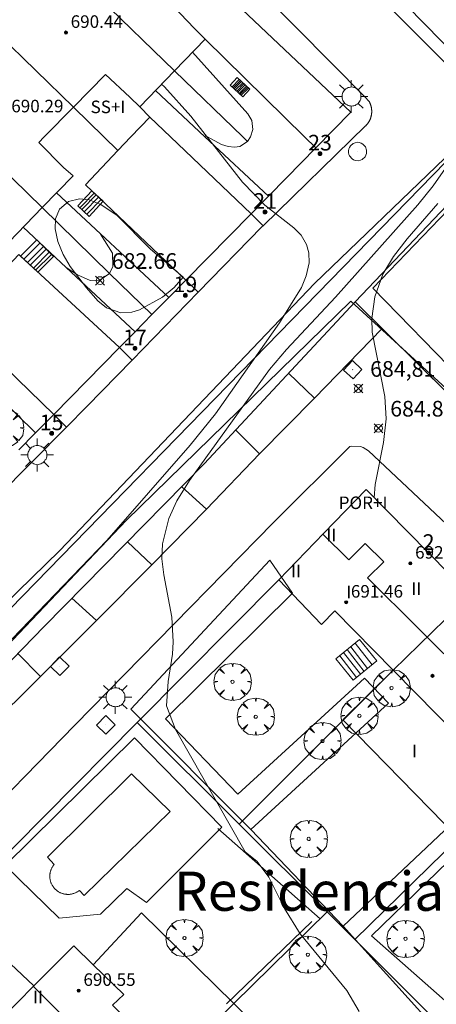
# Model space of a CAD drawing. Units: millimetres. Extents: x 421999 to 423003, y 4484999 to 4485502.
# Drawn here: x 422475 to 422502, y 4485237 to 4485300 of the extents above; entities that cross this region are included whole.
import ezdxf
from ezdxf.enums import TextEntityAlignment as Align

# ---------------------------------------------------------------- set-up
doc = ezdxf.new("R2010")
doc.units = ezdxf.units.MM
doc.header["$MEASUREMENT"] = 0
doc.linetypes.add('VADO', pattern=[9.01, 2.71, -0.9, 0.9, -0.9, 0.9, -0.9, 0.9, -0.9])
doc.layers.get('0').update_dxf_attribs({"lineweight": 9})
for name, color, linetype, lineweight in [('1', 7, 'Continuous', 9), ('f012003p_num_plantas', 252, 'Continuous', 9), ('f020120p_textocartografico_barrios', 7, 'Continuous', 9), ('f022001p_portal', 7, 'Continuous', 9), ('f022001p_portal_texto', 7, 'Continuous', 9), ('f031026l_pinturavial', 253, 'Continuous', 9), ('f040024s_piscina', 140, 'Continuous', 9), ('f050002l_curvanivel_cgn', 23, 'Continuous', 9), ('f050002l_curvanivel_mae', 213, 'Continuous', 9), ('f050008p_puntocotaterreno', 7, 'Continuous', 9), ('f050009p_puntocotaconstruccionelevada', 211, 'Continuous', 9), ('f061013p_arbol', 91, 'Continuous', 9), ('f070045l_muro_mur', 30, 'MURO2', 9), ('f070045l_muro_tap', 11, 'MURO2', 9), ('f070045l_puerta', 11, 'Continuous', 9), ('f070047l_seto', 91, 'Continuous', 9), ('f070056l_edificacion_els', 22, 'Continuous', 9), ('f070056l_edificacion_med', 221, 'Continuous', 9), ('f070056s_edificacion_edi', 240, 'Continuous', 9), ('f070057s_edificacionligera', 11, 'Continuous', 9), ('f070058l_elementoconstruido_bordillo', 30, 'Continuous', 9), ('f071028l_acera_escalera', 11, 'Continuous', 9), ('f071028s_acera_escalera', 11, 'Continuous', 9), ('f071045l_vado', 30, 'VADO', 9), ('f081055p_farola', 7, 'Continuous', 9), ('f081065p_registro_circular', 7, 'Continuous', 9), ('f081065p_registro_cuadrado', 7, 'Continuous', 9)]:
    doc.layers.add(name, color=color, linetype=linetype, lineweight=lineweight)
doc.styles.get("Standard").update_dxf_attribs({"font": 'arial.ttf'})
doc.styles.add('Style-s7210005_h', font='txt')
doc.linetypes.add('MURO2', pattern='A,3.1e-05,[1,muro2.shx,S=1,R=0,X=0,Y=0],-3.058844', length=3.058875)

# ---------------------------------------------------------------- blocks, each defined once
blk = doc.blocks.new('punto_cota')
at = {"layer": 'f050008p_puntocotaterreno'}
for points in [[(0, 0), (-0.283, 0.283)], [(0, 0), (-0.283, -0.283)], [(0, 0), (0.283, 0.283)], [(0, 0), (0.283, -0.283)]]:
    blk.add_lwpolyline(points, dxfattribs=at)
blk.add_circle((0, 0), 0.25, dxfattribs=at)
blk = doc.blocks.new('punto_cota_construccion_elevada')
at = {"layer": 'f050009p_puntocotaconstruccionelevada'}
h = blk.add_hatch(color=256, dxfattribs=at)
h.dxf.hatch_style = 1
edge = h.paths.add_edge_path()
edge.add_arc((0, 0), 0.1, 0, 360)
blk.add_circle((0, 0), 0.1, dxfattribs=at)
blk = doc.blocks.new('arbol')
at = {"color": 0, "linetype": 'Continuous', "lineweight": 0, "flags": 128}
for points in [[(0.96, 0.012), (1.2, 0.036), (1.128, 0.468), (0.888, 0.804), (0.528, 0.528), (0.816, 0.876), (0.48, 1.104), (0.048, 1.176), (0.012, 0.96), (-0.048, 1.176), (-0.48, 1.104), (-0.816, 0.876), (-0.504, 0.528), (-0.864, 0.804), (-1.104, 0.468), (-1.188, 0.036), (-0.936, 0.012)], [(-0.936, 0.012), (-1.188, -0.048), (-1.104, -0.48), (-0.864, -0.804), (-0.504, -0.504), (-0.816, -0.876), (-0.48, -1.116)], [(-0.48, -1.116), (-0.048, -1.188), (0.012, -0.936), (0.048, -1.188), (0.48, -1.116), (0.816, -0.876), (0.528, -0.504), (0.888, -0.804), (1.128, -0.48), (1.2, -0.048), (0.96, 0.012)]]:
    blk.add_lwpolyline(points, dxfattribs=at)
at = {"color": 0, "linetype": 'Continuous', "lineweight": 0, "extrusion": (0, 0, -1)}
for start, end in [(180.0229, 7.59464), (7.22334, 180.0229)]:
    blk.add_arc((0, 0), 0.104, start, end, dxfattribs=at)
blk = doc.blocks.new('farola')
at = {"layer": '1'}
for points in [[(-0.75, 0.75, 0), (-0.42, 0.42, 0)], [(0, 1.05, 0), (0, 0.6, 0)], [(0.75, 0.75, 0), (0.43, 0.43, 0)], [(-1.05, 0, 0), (-0.59, 0, 0)], [(0.01, 0.61, 0), (0.09, 0.6, 0), (0.16, 0.58, 0), (0.24, 0.57, 0), (0.3, 0.52, 0), (0.37, 0.49, 0), (0.43, 0.43, 0), (0.48, 0.39, 0), (0.52, 0.31, 0), (0.57, 0.25, 0), (0.6, 0.18, 0), (0.61, 0.1, 0), (0.61, 0.03, 0), (0.61, -0.03, 0), (0.61, -0.11, 0), (0.6, -0.18, 0), (0.57, -0.26, 0), (0.52, -0.32, 0), (0.48, -0.39, 0), (0.43, -0.44, 0), (0.37, -0.5, 0), (0.3, -0.53, 0), (0.24, -0.57, 0), (0.16, -0.59, 0), (0.09, -0.6, 0), (0, -0.62, 0), (-0.06, -0.6, 0), (-0.14, -0.59, 0), (-0.21, -0.57, 0), (-0.27, -0.53, 0), (-0.35, -0.5, 0), (-0.41, -0.44, 0), (-0.45, -0.39, 0), (-0.5, -0.32, 0), (-0.54, -0.26, 0), (-0.57, -0.18, 0), (-0.59, -0.11, 0), (-0.59, -0.03, 0), (-0.59, 0.03, 0), (-0.59, 0.1, 0), (-0.57, 0.18, 0), (-0.54, 0.25, 0), (-0.5, 0.31, 0), (-0.45, 0.39, 0), (-0.41, 0.43, 0), (-0.35, 0.49, 0), (-0.27, 0.52, 0), (-0.21, 0.57, 0), (-0.14, 0.58, 0), (-0.06, 0.6, 0), (0.01, 0.61, 0)], [(1.05, 0, 0), (0.61, 0, 0)], [(-0.75, -0.74, 0), (-0.42, -0.41, 0)], [(0, -1.05, 0), (0, -0.62, 0)], [(0.75, -0.75, 0), (0.43, -0.44, 0)]]:
    blk.add_polyline3d(points, dxfattribs=at)
blk = doc.blocks.new('B129')
at = {"layer": 'f081065p_registro_circular'}
for points in [[(0, 0.591, 0), (0.102, 0.575, 0), (0.22, 0.543, 0), (0.331, 0.48, 0), (0.496, 0.307, 0), (0.575, 0.094, 0), (0.567, -0.134, 0), (0.528, -0.236, 0), (0.472, -0.346, 0), (0.291, -0.496, 0), (0.189, -0.559, 0), (0.071, -0.583, 0), (-0.142, -0.567, 0), (-0.26, -0.52, 0), (-0.354, -0.465, 0), (-0.512, -0.283, 0), (-0.559, -0.181, 0), (-0.583, -0.063, 0), (-0.583, 0.047, 0), (-0.559, 0.165, 0), (-0.52, 0.268, 0), (-0.449, 0.362, 0), (-0.276, 0.52, 0), (-0.157, 0.567, 0), (0, 0.591, 0)], [(0, 0.008, 0), (0, 0, 0), (0, 0.008, 0)]]:
    blk.add_polyline3d(points, dxfattribs=at)
blk = doc.blocks.new('registro_cuadrado')
at = {"layer": 'f081065p_registro_cuadrado'}
blk.add_lwpolyline([(-0.42, 0.416), (-0.42, -0.424), (0.42, -0.424), (0.42, 0.416)], close=True, dxfattribs=at)
blk.add_polyline3d([(0, 0.003, 0), (0, -0.004, 0), (0, 0.003, 0)], dxfattribs=at)
blk = doc.blocks.new('portal_catastro')
at = {"layer": 'f022001p_portal'}
h = blk.add_hatch(color=256, dxfattribs=at)
h.dxf.hatch_style = 1
edge = h.paths.add_edge_path()
edge.add_arc((0, 0), 0.125, 0, 360)
blk.add_circle((0, 0), 0.125, dxfattribs=at)

msp = doc.modelspace()

# ---------------------------------------------------------------- linework, layer by layer
at = {"layer": 'f031026l_pinturavial'}
msp.add_line((422493.813, 4485276.06, 684.649), (422498.13, 4485280.519, 685.241), dxfattribs=at)
for points in [[(422490.291, 4485272.521, 684.349), (422493.813, 4485276.06, 684.649), (422492.157, 4485277.658, 684.877)], [(422486.909, 4485268.992, 684.199), (422490.291, 4485272.521, 684.349), (422488.782, 4485274.033, 684.64)], [(422483.431, 4485265.431, 683.974), (422486.909, 4485268.992, 684.199), (422485.332, 4485270.415, 684.389)], [(422479.899, 4485261.87, 683.974), (422483.431, 4485265.431, 683.974), (422481.869, 4485266.907, 684.122)], [(422476.317, 4485258.303, 683.449), (422479.899, 4485261.87, 683.974), (422478.322, 4485263.315, 683.849)], [(422472.848, 4485254.89, 683.224), (422476.317, 4485258.303, 683.449), (422474.842, 4485259.792, 683.615)]]:
    msp.add_polyline3d(points, dxfattribs=at)
at = {"layer": 'f040024s_piscina'}
msp.add_polyline3d([(422484.587, 4485249.698, 684.091), (422479.109, 4485244.331, 683.831), (422478.797, 4485244.655, 683.831), (422478.765, 4485244.63, 683.831), (422478.732, 4485244.607, 683.831), (422478.698, 4485244.584, 683.831), (422478.664, 4485244.563, 683.831), (422478.629, 4485244.543, 683.831), (422478.593, 4485244.524, 683.831), (422478.557, 4485244.506, 683.831), (422478.52, 4485244.49, 683.831), (422478.482, 4485244.474, 683.831), (422478.444, 4485244.461, 683.831), (422478.405, 4485244.448, 683.831), (422478.367, 4485244.437, 683.831), (422478.327, 4485244.427, 683.831), (422478.288, 4485244.419, 683.831), (422478.248, 4485244.412, 683.831), (422478.208, 4485244.407, 683.831), (422478.167, 4485244.402, 683.831), (422478.127, 4485244.4, 683.831), (422478.086, 4485244.398, 683.831), (422478.046, 4485244.398, 683.831), (422478.005, 4485244.4, 683.831), (422477.965, 4485244.403, 683.831), (422477.925, 4485244.407, 683.831), (422477.885, 4485244.413, 683.831), (422477.845, 4485244.42, 683.831), (422477.805, 4485244.428, 683.831), (422477.766, 4485244.438, 683.831), (422477.727, 4485244.45, 683.831), (422477.689, 4485244.462, 683.831), (422477.651, 4485244.476, 683.831), (422477.613, 4485244.491, 683.831), (422477.576, 4485244.508, 683.831), (422477.54, 4485244.526, 683.831), (422477.504, 4485244.545, 683.831), (422477.469, 4485244.565, 683.831), (422477.435, 4485244.587, 683.831), (422477.401, 4485244.609, 683.831), (422477.368, 4485244.633, 683.831), (422477.336, 4485244.658, 683.831), (422477.306, 4485244.684, 683.831), (422477.275, 4485244.711, 683.831), (422477.246, 4485244.74, 683.831), (422477.218, 4485244.769, 683.831), (422477.191, 4485244.799, 683.831), (422477.165, 4485244.83, 683.831), (422477.14, 4485244.862, 683.831), (422477.117, 4485244.895, 683.831), (422477.094, 4485244.928, 683.831), (422477.073, 4485244.963, 683.831), (422477.053, 4485244.998, 683.831), (422477.034, 4485245.034, 683.831), (422477.016, 4485245.07, 683.831), (422477, 4485245.107, 683.598), (422476.984, 4485245.145, 683.598), (422476.971, 4485245.183, 683.598), (422476.958, 4485245.221, 683.598), (422476.947, 4485245.26, 683.598), (422476.937, 4485245.3, 683.598), (422476.929, 4485245.339, 683.598), (422476.922, 4485245.379, 683.598), (422476.917, 4485245.419, 683.598), (422476.912, 4485245.46, 683.598), (422476.91, 4485245.5, 683.598), (422476.908, 4485245.54, 683.598), (422476.908, 4485245.581, 683.598), (422476.91, 4485245.621, 683.598), (422476.913, 4485245.662, 683.598), (422476.917, 4485245.702, 683.598), (422476.923, 4485245.742, 683.598), (422476.93, 4485245.782, 683.598), (422476.938, 4485245.822, 683.598), (422476.948, 4485245.861, 683.598), (422476.959, 4485245.9, 683.598), (422476.972, 4485245.938, 683.598), (422476.986, 4485245.976, 683.598), (422477.001, 4485246.014, 683.831), (422477.018, 4485246.051, 683.831), (422477.036, 4485246.087, 683.831), (422477.055, 4485246.123, 683.831), (422477.075, 4485246.158, 683.831), (422477.097, 4485246.192, 683.831), (422477.119, 4485246.226, 683.831), (422477.143, 4485246.259, 683.831), (422477.168, 4485246.29, 683.831), (422477.18, 4485246.305, 683.831), (422476.759, 4485246.764, 683.598), (422482.119, 4485252.09, 684.091)], close=True, dxfattribs=at)
at = {"layer": 'f050002l_curvanivel_cgn'}
for points in [[(422484.044, 4485296.108, 683), (422484.236, 4485295.937, 683), (422485.915, 4485294.067, 683), (422489.203, 4485289.85, 683), (422490.641, 4485288.388, 683), (422492.491, 4485286.936, 683), (422492.95, 4485286.463, 683), (422493.303, 4485285.871, 683), (422493.45, 4485285.344, 683), (422493.467, 4485284.708, 683), (422493.283, 4485283.87, 683), (422492.977, 4485283.134, 683), (422491.585, 4485280.88, 683), (422487.482, 4485275.069, 683), (422485.868, 4485273.069, 683), (422480.556, 4485266.977, 683), (422474.505, 4485260.7, 683)], [(422502.167, 4485290.757, 684), (422501.39, 4485289.617, 684), (422500.406, 4485288.399, 684), (422495.152, 4485282.513, 684), (422492.031, 4485279.185, 684), (422490.939, 4485277.89, 684), (422485.834, 4485270.822, 684), (422485.026, 4485269.519, 684), (422484.512, 4485268.385, 684), (422484.111, 4485266.767, 684), (422484.07, 4485265.812, 684), (422484.184, 4485264.804, 684), (422484.706, 4485262.084, 684), (422484.785, 4485260.519, 684), (422484.741, 4485259.73, 684), (422484.457, 4485257.993, 684), (422484.351, 4485256.442, 684), (422484.937, 4485254.929, 684), (422489.388, 4485247.118, 684), (422490.151, 4485246.493, 684), (422490.886, 4485245.494, 684), (422491.905, 4485243.503, 684), (422492.891, 4485241.892, 684), (422495.876, 4485238.255, 684), (422496.666, 4485236.927, 684)], [(422485.432, 4485283.802, 683), (422483.317, 4485285.608, 683), (422481.211, 4485287.736, 683), (422480.16, 4485288.439, 683), (422479.42, 4485288.726, 683), (422478.794, 4485288.799, 683), (422478.1, 4485288.632, 683), (422477.531, 4485288.134, 683), (422477.273, 4485287.506, 683), (422477.241, 4485286.88, 683), (422477.42, 4485286.059, 683), (422477.765, 4485285.237, 683), (422478.212, 4485284.477, 683), (422479.242, 4485283.115, 683), (422479.973, 4485282.281, 683), (422480.52, 4485281.845, 683), (422481.44, 4485281.509, 683), (422482.147, 4485281.563, 683), (422482.634, 4485281.716, 683), (422484.1, 4485282.523, 683), (422484.858, 4485283.131, 683), (422485.432, 4485283.802, 683)]]:
    msp.add_polyline3d(points, dxfattribs=at)
at = {"layer": 'f050002l_curvanivel_mae'}
msp.add_polyline3d([(422501.697, 4485288.5, 685), (422499.726, 4485286.244, 685), (422498.849, 4485285.112, 685), (422498.175, 4485283.976, 685), (422497.654, 4485282.54, 685), (422497.467, 4485281.145, 685), (422497.503, 4485280.273, 685), (422498.31, 4485276.169, 685), (422498.384, 4485274.752, 685), (422498.225, 4485273.23, 685), (422497.677, 4485270.557, 685), (422497.62, 4485269.718, 685)], dxfattribs=at)
at = {"layer": 'f070045l_muro_mur'}
for p, q in [((422486.792, 4485303.152, 683.416), (422496.139, 4485294.314, 683.441)), ((422483.292, 4485294.013, 682.963), (422482.652, 4485294.673, 682.963)), ((422477.342, 4485289.183, 682.963), (422484.501, 4485282.487, 683.176)), ((422480.724, 4485284.036, 683.292), (422476.412, 4485288.232, 683.451)), ((422477.962, 4485284.413, 683.176), (422475.212, 4485286.982, 682.748)), ((422483.434, 4485281.403, 683.176), (422480.724, 4485284.036, 683.292)), ((422484.501, 4485282.486, 683.176), (422483.434, 4485281.403, 683.176)), ((422469.052, 4485280.623, 682.748), (422476.005, 4485273.852, 682.327)), ((422476.004, 4485273.851, 682.329), (422474.933, 4485272.763, 682.327))]:
    msp.add_line(p, q, dxfattribs=at)
for points in [[(422486.822, 4485298.982, 683.416), (422493.182, 4485292.742, 683.411), (422493.9, 4485292.039, 683.411), (422492.03, 4485290.139, 683.411), (422490.865, 4485288.954, 683.411)], [(422486.016, 4485298.148, 683.322), (422489.552, 4485294.222, 683.411), (422489.812, 4485293.792, 683.411), (422489.882, 4485293.222, 683.411), (422489.732, 4485292.742, 683.411), (422489.532, 4485292.452, 683.411)], [(422489.532, 4485292.452, 683.411), (422489.232, 4485292.742, 683.411), (422484.872, 4485296.963, 682.963)], [(422490.865, 4485288.954, 683.411), (422486.812, 4485292.742, 682.963), (422483.662, 4485295.713, 682.963)], [(422481.262, 4485291.873, 682.963), (422480.362, 4485292.743, 682.963), (422478.422, 4485294.633, 682.963)], [(422481.262, 4485291.873, 682.963), (422482.082, 4485292.743, 682.963), (422483.292, 4485294.013, 682.963)], [(422483.292, 4485294.013, 682.963), (422484.612, 4485292.742, 682.963), (422489.764, 4485287.835, 683.411), (422490.865, 4485288.954, 683.411)], [(422489.532, 4485292.452, 683.411), (422489.042, 4485292.132, 683.411), (422488.692, 4485292.092, 683.411), (422488.292, 4485292.122, 683.411), (422487.882, 4485292.262, 683.411), (422486.972, 4485292.742, 682.963), (422486.822, 4485292.822, 682.963)], [(422485.597, 4485283.601, 683.176), (422479.182, 4485289.692, 682.963), (422481.262, 4485291.873, 682.963)], [(422480.152, 4485286.543, 683.176), (422480.912, 4485285.332, 683.176), (422480.932, 4485284.482, 683.176), (422480.724, 4485284.036, 683.176)], [(422472.802, 4485283.003, 682.748), (422474.932, 4485285.232, 682.748), (422481.361, 4485279.295, 683.176)], [(422483.434, 4485281.403, 683.176), (422482.358, 4485280.309, 683.176), (422477.962, 4485284.413, 683.176)], [(422480.724, 4485284.036, 683.176), (422480.722, 4485284.032, 683.176), (422480.112, 4485283.592, 683.176), (422479.492, 4485283.572, 683.176), (422478.682, 4485283.933, 683.176), (422477.962, 4485284.413, 683.176)], [(422477.155, 4485275.021, 683.484), (422477.155, 4485275.021, 683.484), (422470.952, 4485281.053, 682.748), (422472.802, 4485283.003, 682.748)]]:
    msp.add_polyline3d(points, dxfattribs=at)
at = {"layer": 'f070045l_muro_tap'}
for p, q in [((422482.492, 4485255.372, 684.091), (422491.532, 4485264.482, 684.785)), ((422482.492, 4485255.372, 684.091), (422489.001, 4485248.872, 684.62)), ((422489.001, 4485248.872, 684.62), (422494.621, 4485243.282, 684.363)), ((422494.621, 4485243.282, 684.363), (422488.662, 4485237.443, 683.854)), ((422494.621, 4485243.282, 684.363), (422496.381, 4485241.522, 684.363)), ((422496.381, 4485241.522, 684.363), (422501.981, 4485235.942, 684.432))]:
    msp.add_line(p, q, dxfattribs=at)
for points in [[(422511.104, 4485297.637, 688.673), (422496.408, 4485282.222, 684.254), (422502.405, 4485276.293, 685.367), (422503.932, 4485277.662, 685.922)], [(422498.842, 4485258.702, 685.5), (422495.647, 4485255.511, 685.214), (422489.001, 4485248.872, 684.62)], [(422472.741, 4485235.362, 683.073), (422471.511, 4485234.152, 683.073), (422466.481, 4485239.242, 682.634), (422466.637, 4485239.4, 682.648), (422470.674, 4485243.466, 683.016), (422482.492, 4485255.372, 684.091)], [(422505.461, 4485250.402, 685.27), (422502.998, 4485247.993, 685.024), (422496.381, 4485241.522, 684.363)]]:
    msp.add_polyline3d(points, dxfattribs=at)
at = {"layer": 'f070045l_puerta'}
for p, q in [((422496.139, 4485294.314, 683.441), (422493.9, 4485292.039, 683.411)), ((422489.764, 4485287.835, 683.03), (422485.597, 4485283.601, 682.93)), ((422485.597, 4485283.6, 683.176), (422484.501, 4485282.486, 683.176)), ((422482.358, 4485280.308, 683.176), (422481.361, 4485279.295, 683.176)), ((422481.361, 4485279.295, 682.64), (422477.155, 4485275.021, 682.35)), ((422477.155, 4485275.021, 683.484), (422476.004, 4485273.851, 682.332))]:
    msp.add_line(p, q, dxfattribs=at)
at = {"layer": 'f070047l_seto'}
for p, q in [((422487.643, 4485248.597, 684.62), (422494.168, 4485242.833, 684.363)), ((422495.635, 4485242.363, 684.363), (422489.746, 4485248.545, 684.62)), ((422493.639, 4485242.672, 684.363), (422488.192, 4485237.417, 684.363))]:
    msp.add_line(p, q, dxfattribs=at)
for points in [[(422417.635, 4485204.136, 680.356), (422417.949, 4485205.115, 680.356), (422420.338, 4485208.764, 680.154), (422428.931, 4485217.236, 680.677), (422443.853, 4485232.558, 681.143), (422460.534, 4485249.774, 682.239), (422477.54, 4485266.357, 684.012), (422493.808, 4485283.398, 684.254), (422502.138, 4485291.396, 685.492), (422503.918, 4485289.721, 685.492), (422497.527, 4485283.082, 685.922), (422503.179, 4485277.299, 685.922), (422502.483, 4485276.46, 685.367), (422496.124, 4485282.264, 684.254), (422481.795, 4485268.254, 683.484), (422463.237, 4485248.784, 682.239), (422441.32, 4485226.421, 681.46), (422422.437, 4485207.445, 680.154), (422422.963, 4485207.001, 680.154), (422418.898, 4485203.342, 680.356), (422418.367, 4485203.322, 680.356), (422418.011, 4485203.425, 680.356), (422417.635, 4485204.136, 680.356)], [(422490.96, 4485265.738, 684.785), (422492.406, 4485263.631, 684.785), (422484.299, 4485255.61, 684.091), (422488.916, 4485250.801, 684.62), (422497.002, 4485258.205, 685.5), (422498.534, 4485256.609, 685.27), (422489.746, 4485248.545, 684.62), (422482.086, 4485256.227, 684.091), (422490.96, 4485265.738, 684.785)], [(422501.172, 4485236.252, 684.432), (422495.635, 4485242.363, 684.363), (422505.545, 4485251.716, 685.27), (422506.566, 4485250.587, 685.27), (422497.445, 4485241.753, 684.916), (422503.573, 4485236.342, 684.432), (422512.174, 4485245.014, 685.419), (422513.697, 4485243.007, 685.419), (422505.114, 4485234.12, 684.432)]]:
    msp.add_polyline3d(points, dxfattribs=at)
at = {"layer": 'f070056l_edificacion_els'}
for points in [[(422505.461, 4485250.402, 685.27), (422502.998, 4485247.993, 685.024), (422495.613, 4485255.545, 685.5), (422498.843, 4485258.704, 685.49)], [(422488.662, 4485237.443, 687.09), (422482.768, 4485243.225, 687.09), (422479.686, 4485239.905, 683.831)], [(422484.712, 4485233.573, 683.516), (422487.569, 4485230.757, 686.1), (422487.569, 4485230.757, 683.883), (422488.972, 4485229.373, 684.063), (422489.772, 4485230.103, 684.063), (422492.852, 4485227.093, 684.063), (422495.952, 4485230.103, 687.09), (422488.662, 4485237.443, 687.09), (422484.712, 4485233.573, 683.516)]]:
    msp.add_polyline3d(points, dxfattribs=at)
at = {"layer": 'f070056l_edificacion_med'}
for p, q in [((422477.443, 4485304.174, 683.416), (422484.873, 4485296.964, 682.963)), ((422473.123, 4485299.794, 683.492), (422478.423, 4485294.634, 682.963)), ((422471.783, 4485292.744, 683.451), (422476.413, 4485288.234, 683.451)), ((422498.842, 4485258.703, 685.5), (422503.742, 4485263.503, 685.5))]:
    msp.add_line(p, q, dxfattribs=at)
for points in [[(422522.138, 4485238.917, 688.21), (422519.09, 4485241.944, 688.21), (422520.147, 4485243.008, 688.21), (422518.291, 4485244.851, 688.21), (422517.716, 4485244.272, 688.21), (422511.569, 4485250.376, 688.21), (422512.427, 4485251.24, 688.21), (422511.371, 4485252.288, 688.21), (422510.392, 4485251.302, 688.21), (422505.195, 4485256.461, 688.21), (422506.137, 4485257.409, 688.21), (422504.559, 4485258.977, 688.21), (422503.716, 4485258.128, 688.21), (422497.201, 4485264.596, 688.21), (422498.228, 4485265.631, 688.21), (422497.048, 4485266.802, 688.21), (422495.996, 4485265.742, 688.21), (422494.344, 4485267.382, 688.21)], [(422497.044, 4485216.585, 686.1), (422493.902, 4485219.727, 686.1), (422492.877, 4485218.703, 686.1), (422491.649, 4485219.93, 686.1), (422492.601, 4485220.882, 686.1), (422486.541, 4485226.942, 686.1), (422485.725, 4485226.126, 686.1), (422484.223, 4485227.628, 686.1), (422485.225, 4485228.63, 686.1), (422480.145, 4485233.711, 686.1), (422479.313, 4485232.879, 686.1), (422477.896, 4485234.297, 686.1), (422478.995, 4485235.397, 686.1), (422475.866, 4485238.526, 686.1)]]:
    msp.add_polyline3d(points, dxfattribs=at)
at = {"layer": 'f070056s_edificacion_edi'}
msp.add_polyline3d([(422484.783, 4485301.094, 683.416), (422486.143, 4485299.674, 683.416), (422486.823, 4485298.984, 683.416), (422484.873, 4485296.964, 682.963), (422482.653, 4485294.674, 682.963), (422482.013, 4485295.274, 682.963), (422480.473, 4485296.724, 682.963), (422478.423, 4485294.634, 682.963), (422476.553, 4485292.744, 683.451), (422476.213, 4485292.394, 683.451), (422477.793, 4485290.794, 682.963), (422478.393, 4485290.264, 682.963), (422476.413, 4485288.234, 683.451), (422474.303, 4485286.054, 682.748)], dxfattribs=at)
for points in [[(422519.602, 4485236.363, 685.559), (422516.532, 4485239.353, 685.419), (422517.222, 4485240.063, 686.18), (422515.39, 4485241.92, 685.814), (422513.412, 4485243.923, 685.419), (422509.302, 4485248.093, 685.752), (422508.532, 4485247.333, 685.752), (422505.462, 4485250.403, 685.27), (422502.332, 4485253.533, 685.27), (422503.112, 4485254.363, 685.27), (422501.627, 4485255.873, 685.35), (422498.842, 4485258.703, 685.5), (422495.112, 4485262.493, 684.785), (422494.252, 4485261.623, 684.785), (422491.533, 4485264.483, 684.785), (422494.414, 4485267.452, 685.086), (422497.113, 4485270.233, 685.367), (422503.742, 4485263.503, 685.5), (422511.102, 4485256.083, 685.752), (422518.362, 4485248.703, 686.166), (422525.212, 4485242.013, 686.18), (422524.29, 4485241.084, 686.078), (422522.138, 4485238.917, 685.84)], [(422494.362, 4485213.903, 683.718), (422486.962, 4485221.233, 683.325), (422479.582, 4485228.573, 683.516), (422472.742, 4485235.364, 683.073), (422475.895, 4485238.555, 683.493), (422478.432, 4485241.123, 683.831), (422479.686, 4485239.905, 683.831), (422481.632, 4485238.013, 683.831), (422480.922, 4485237.323, 683.831), (422482.532, 4485235.731, 683.697), (422484.712, 4485233.573, 683.516), (422487.569, 4485230.757, 683.883), (422488.972, 4485229.373, 684.063), (422489.772, 4485230.103, 684.063), (422492.852, 4485227.093, 684.063), (422495.862, 4485224.173, 683.958), (422495.072, 4485223.353, 683.958), (422496.34, 4485222.108, 684.031), (422499.482, 4485219.023, 684.212), (422498.668, 4485218.209, 684.133), (422497.044, 4485216.585, 683.977)]]:
    msp.add_polyline3d(points, close=True, dxfattribs=at)
at = {"layer": 'f070057s_edificacionligera'}
msp.add_polyline3d([(422471.511, 4485234.152, 683.073), (422466.481, 4485239.242, 682.634), (422470.674, 4485243.466, 683.016), (422475.895, 4485238.555, 683.493), (422472.742, 4485235.364, 683.073)], close=True, dxfattribs=at)
at = {"layer": 'f070058l_elementoconstruido_bordillo'}
for points in [[(422404.693, 4485372.904, 682.045), (422441.863, 4485349.523, 683.749), (422453.293, 4485342.103, 683.445), (422464.863, 4485334.893, 682.649), (422467.293, 4485333.263, 684.908), (422470.333, 4485330.863, 684.908), (422472.303, 4485329.153, 684.908), (422478.632, 4485322.603, 687.363), (422501.918, 4485298.861, 686.856), (422503.137, 4485297.574, 686.707), (422503.005, 4485296.048, 685.492), (422503.371, 4485294.298, 685.492), (422503.23, 4485293.31, 685.492), (422503.174, 4485292.718, 685.492), (422502.976, 4485292.097, 685.492), (422502.202, 4485291.152, 685.492), (422463.712, 4485251.712, 682.239), (422447.941, 4485235.783, 681.989), (422434.401, 4485222.163, 680.677)], [(422486.557, 4485313.084, 683.05), (422502.172, 4485297.453, 683.4)], [(422481.788, 4485310.709, 683.22), (422497.04, 4485295.287, 683.32), (422497.291, 4485295.028, 683.32), (422497.303, 4485295.008, 683.32), (422497.314, 4485294.988, 683.32), (422497.324, 4485294.967, 683.32), (422497.335, 4485294.946, 683.32), (422497.345, 4485294.925, 683.32), (422497.354, 4485294.904, 683.32), (422497.363, 4485294.882, 683.32), (422497.372, 4485294.861, 683.32), (422497.381, 4485294.839, 683.32), (422497.389, 4485294.817, 683.32), (422497.396, 4485294.795, 683.32), (422497.403, 4485294.773, 683.32), (422497.41, 4485294.751, 683.32), (422497.417, 4485294.728, 683.32), (422497.423, 4485294.706, 683.32), (422497.428, 4485294.683, 683.32), (422497.434, 4485294.661, 683.32), (422497.439, 4485294.638, 683.32), (422497.443, 4485294.615, 683.32), (422497.447, 4485294.592, 683.32), (422497.451, 4485294.569, 683.29), (422497.454, 4485294.546, 683.29), (422497.457, 4485294.523, 683.29), (422497.459, 4485294.5, 683.29), (422497.461, 4485294.477, 683.29), (422497.463, 4485294.453, 683.29), (422497.464, 4485294.43, 683.29), (422497.464, 4485294.407, 683.29), (422497.465, 4485294.384, 683.29), (422497.465, 4485294.36, 683.29), (422497.464, 4485294.337, 683.29), (422497.463, 4485294.314, 683.29), (422497.462, 4485294.291, 683.29), (422497.46, 4485294.267, 683.29), (422497.458, 4485294.244, 683.29), (422497.455, 4485294.221, 683.29), (422497.452, 4485294.198, 683.29), (422497.449, 4485294.175, 683.29), (422497.445, 4485294.152, 683.29), (422497.441, 4485294.129, 683.29), (422497.436, 4485294.106, 683.29), (422497.431, 4485294.084, 683.29), (422497.426, 4485294.061, 683.29), (422497.42, 4485294.038, 683.29), (422497.414, 4485294.016, 683.29), (422497.407, 4485293.994, 683.29), (422497.4, 4485293.972, 683.29), (422497.393, 4485293.949, 683.29), (422497.385, 4485293.928, 683.29), (422497.377, 4485293.906, 683.29), (422497.368, 4485293.884, 683.29), (422497.359, 4485293.863, 683.29), (422497.35, 4485293.841, 683.29), (422497.34, 4485293.82, 683.29), (422497.33, 4485293.799, 683.29), (422497.32, 4485293.778, 683.29), (422497.309, 4485293.758, 683.29), (422497.298, 4485293.737, 683.29), (422497.286, 4485293.717, 683.29), (422497.274, 4485293.697, 683.29), (422497.262, 4485293.677, 683.29), (422497.249, 4485293.658, 683.29), (422497.236, 4485293.639, 683.29), (422497.223, 4485293.619, 683.29), (422497.209, 4485293.601, 683.29), (422497.195, 4485293.582, 683.29), (422497.181, 4485293.564, 683.29), (422497.166, 4485293.546, 683.29), (422497.151, 4485293.528, 683.29), (422497.136, 4485293.51, 683.29), (422497.121, 4485293.493, 683.29), (422497.105, 4485293.476, 683.29), (422497.088, 4485293.459, 683.29), (422497.072, 4485293.443, 683.29), (422490.529, 4485287.065, 683.033), (422490.457, 4485286.995, 683.03), (422486.388, 4485282.826, 682.826), (422482.169, 4485278.503, 682.615), (422479.279, 4485275.541, 682.47), (422477.966, 4485274.22, 682.383), (422473.518, 4485269.748, 682.089)], [(422445.478, 4485230.153, 681.58), (422453.54, 4485237.799, 682.11), (422476.538, 4485261.507, 683.65), (422486.766, 4485271.869, 684.22), (422496.408, 4485282.222, 684.99), (422519.507, 4485259.385, 685.93)], [(422516.447, 4485254.687, 685.82), (422497.255, 4485272.711, 684.97), (422496.929, 4485272.922, 684.97), (422496.738, 4485272.978, 684.75), (422496.165, 4485273.012, 684.75), (422496.073, 4485272.991, 684.75), (422491.202, 4485268.126, 684.51), (422478.502, 4485255.189, 683.55), (422471.345, 4485247.871, 683.08), (422464.679, 4485241.079, 682.66), (422464.658, 4485241.027, 682.66), (422464.644, 4485240.935, 682.66), (422464.663, 4485240.796, 682.66), (422464.711, 4485240.494, 682.65), (422464.844, 4485240.06, 682.55), (422465.014, 4485239.683, 682.55), (422475.81, 4485229.305, 683.02)], [(422477.507, 4485242.891, 683.71), (422474.061, 4485246.251, 683.22), (422482.312, 4485254.396, 683.78), (422487.89, 4485248.697, 684.12), (422483.082, 4485243.871, 683.78), (422481.83, 4485244.777, 683.94), (422480.136, 4485243.133, 683.81), (422477.507, 4485242.891, 683.71)]]:
    msp.add_polyline3d(points, dxfattribs=at)
at = {"layer": 'f071028l_acera_escalera'}
for p, q in [((422488.548, 4485295.946, 683.954), (422489.011, 4485296.407, 683.938)), ((422488.622, 4485295.878, 683.897), (422489.084, 4485296.339, 683.882)), ((422488.685, 4485295.82, 683.849), (422489.148, 4485296.281, 683.834)), ((422488.768, 4485295.743, 683.785), (422489.231, 4485296.204, 683.77)), ((422488.843, 4485295.674, 683.728), (422489.306, 4485296.134, 683.712)), ((422488.92, 4485295.603, 683.669), (422489.383, 4485296.064, 683.654)), ((422489.007, 4485295.522, 683.602), (422489.47, 4485295.983, 683.587)), ((422489.072, 4485295.462, 683.553), (422489.535, 4485295.923, 683.537)), ((422489.138, 4485295.402, 683.502), (422489.601, 4485295.862, 683.487)), ((422479.742, 4485289.164, 683.331), (422478.819, 4485288.226, 683.353)), ((422479.869, 4485289.046, 683.232), (422478.946, 4485288.108, 683.254)), ((422480.02, 4485288.906, 683.114), (422479.097, 4485287.968, 683.136)), ((422480.185, 4485288.752, 682.985), (422479.263, 4485287.814, 683.006)), ((422476.28, 4485285.97, 683.441), (422475.247, 4485284.941, 683.106)), ((422476.504, 4485285.747, 683.276), (422475.48, 4485284.727, 683.031)), ((422476.674, 4485285.577, 683.15), (422475.657, 4485284.563, 682.974)), ((422476.872, 4485285.379, 683.003), (422475.863, 4485284.373, 682.907)), ((422477.008, 4485285.243, 682.903), (422476.004, 4485284.243, 682.862)), ((422495.902, 4485260.019, 685.43), (422496.974, 4485258.634, 685.401)), ((422496.128, 4485260.204, 685.602), (422497.2, 4485258.819, 685.572)), ((422496.418, 4485260.442, 685.822), (422497.49, 4485259.058, 685.793)), ((422495.43, 4485259.631, 685.072), (422496.502, 4485258.246, 685.042)), ((422495.673, 4485259.83, 685.256), (422496.745, 4485258.446, 685.227))]:
    msp.add_line(p, q, dxfattribs=at)
at = {"layer": 'f071028s_acera_escalera'}
for points in [[(422488.876, 4485296.531, 684.04), (422489.68, 4485295.789, 683.43), (422489.237, 4485295.31, 683.43), (422488.434, 4485296.052, 684.04)], [(422480.308, 4485288.638, 682.416), (422479.413, 4485287.674, 682.416), (422478.692, 4485288.345, 682.976), (422479.587, 4485289.308, 682.976)], [(422476.143, 4485284.114, 682.46), (422475.035, 4485285.137, 682.819), (422476.075, 4485286.176, 682.882), (422477.14, 4485285.111, 682.092)], [(422496.288, 4485258.071, 684.88), (422495.177, 4485259.424, 684.88), (422496.689, 4485260.665, 686.03), (422497.8, 4485259.312, 686.03)]]:
    msp.add_polyline3d(points, close=True, dxfattribs=at)
at = {"layer": 'f071045l_vado'}
for p, q in [((422489.764, 4485287.835, 683.03), (422490.529, 4485287.065, 683.033)), ((422485.597, 4485283.601, 682.93), (422486.388, 4485282.826, 682.826)), ((422481.361, 4485279.295, 683.176), (422482.169, 4485278.503, 682.615)), ((422477.155, 4485275.021, 683.484), (422477.966, 4485274.22, 682.383))]:
    msp.add_line(p, q, dxfattribs=at)

# ---------------------------------------------------------------- block references
at = {"layer": 'f022001p_portal'}
for p in [(422494.164, 4485291.677), (422490.654, 4485287.954), (422485.562, 4485282.637), (422482.347, 4485279.25), (422477.022, 4485273.827), (422501.099, 4485266.186)]:
    msp.add_blockref('portal_catastro', p, dxfattribs=at)
at = {"layer": 'f050008p_puntocotaterreno'}
for p in [(422480.117, 4485283.573, 682.656), (422496.613, 4485276.685, 684.812), (422497.896, 4485274.147, 684.848)]:
    msp.add_blockref('punto_cota', p, dxfattribs=at)
at = {"layer": 'f050009p_puntocotaconstruccionelevada'}
for p in [(422477.941, 4485299.404, 690.44), (422499.937, 4485265.527, 692.37), (422495.834, 4485263.042, 691.46), (422501.344, 4485258.347, 692.27), (422478.755, 4485238.26, 690.55)]:
    msp.add_blockref('punto_cota_construccion_elevada', p, dxfattribs=at)
at = {"layer": 'f061013p_arbol'}
for p in [(422474.05, 4485274.165, 682.327), (422488.578, 4485257.965, 684.785), (422498.735, 4485257.565, 685.5), (422490.062, 4485255.741, 684.62), (422496.683, 4485255.801, 684.62), (422494.324, 4485254.187, 684.62), (422493.439, 4485247.941, 684.62), (422485.505, 4485241.617, 683.831), (422499.627, 4485241.561, 684.916), (422493.389, 4485240.551, 684.363)]:
    msp.add_blockref('arbol', p, dxfattribs=at)
at = {"layer": 'f081055p_farola'}
for p in [(422496.161, 4485295.326, 683.411), (422476.099, 4485272.445, 682.327), (422481.09, 4485256.982, 684.091)]:
    msp.add_blockref('farola', p, dxfattribs=at)
at = {"layer": 'f081065p_registro_circular'}
msp.add_blockref('B129', (422496.564, 4485291.809, 683.411), dxfattribs=at)
at = {"layer": 'f081065p_registro_cuadrado'}
for p, rotation in [((422496.247, 4485277.891, 684.254), 47.03878788966198), ((422477.543, 4485258.965, 684.012), 45.87143354708797), ((422480.481, 4485255.217, 684.091), 45.52945111195901)]:
    msp.add_blockref('registro_cuadrado', p, dxfattribs=dict(at, rotation=rotation))

# ---------------------------------------------------------------- texts
at = {"layer": 'f012003p_num_plantas', "char_height": 0.8, "attachment_point": 5}
for s, insert, width in [('{\\fArial|b0|i0;SS+I}', (422480.625, 4485294.66), 3.2), ('{\\fArial|b0|i0;POR+I}', (422496.914, 4485269.393), 4), ('{\\fArial|b0|i0;II}', (422494.883, 4485267.335), 1.6), ('{\\fArial|b0|i0;II}', (422492.631, 4485265.034), 1.6), ('{\\fArial|b0|i0;II}', (422500.318, 4485263.908), 1.6), ('{\\fArial|b0|i0;I}', (422496.008, 4485263.693), 0.8), ('{\\fArial|b0|i0;I}', (422500.191, 4485253.55), 0.8), ('{\\fArial|b0|i0;II}', (422476.16, 4485237.855), 1.6)]:
    msp.add_mtext(s, dxfattribs=dict(at, insert=insert, width=width))
at = {"layer": 'f020120p_textocartografico_barrios'}
msp.add_text('Residencial Monte Alto', height=2.5, dxfattribs=at).set_placement((422502.96, 4485244.6), align=Align.MIDDLE_CENTER)
at = {"layer": 'f022001p_portal_texto', "char_height": 1, "attachment_point": 8}
for s, insert, width in [('{\\fTrebuchet MS|b0|i0;23}', (422494.164, 4485291.877), 2), ('{\\fTrebuchet MS|b0|i0;21}', (422490.654, 4485288.154), 2), ('{\\fTrebuchet MS|b0|i0;19}', (422485.562, 4485282.837), 2), ('{\\fTrebuchet MS|b0|i0;17}', (422482.347, 4485279.45), 2), ('{\\fTrebuchet MS|b0|i0;15}', (422477.022, 4485274.027), 2), ('{\\fTrebuchet MS|b0|i0;2}', (422501.099, 4485266.386), 1)]:
    msp.add_mtext(s, dxfattribs=dict(at, insert=insert, width=width))
at = {"layer": 'f050008p_puntocotaterreno', "style": 'Style-s7210005_h'}
for s, p in [('682.66', (422480.867, 4485284.323, 682.656)), ('684,81', (422497.363, 4485277.435, 684.812)), ('684.85', (422498.646, 4485274.897, 684.848))]:
    msp.add_text(s, height=1, dxfattribs=at).set_placement(p)
at = {"layer": 'f050009p_puntocotaconstruccionelevada', "style": 'Style-s7210005_h'}
for s, p in [('690.44', (422478.241, 4485299.704, 690.44)), ('690.29', (422474.448, 4485294.314, 690.29)), ('692.37', (422500.237, 4485265.827, 692.37)), ('691.46', (422496.134, 4485263.342, 691.46)), ('690.55', (422479.055, 4485238.56, 690.55))]:
    msp.add_text(s, height=0.8, dxfattribs=at).set_placement(p)

doc.saveas('drawing.dxf')
